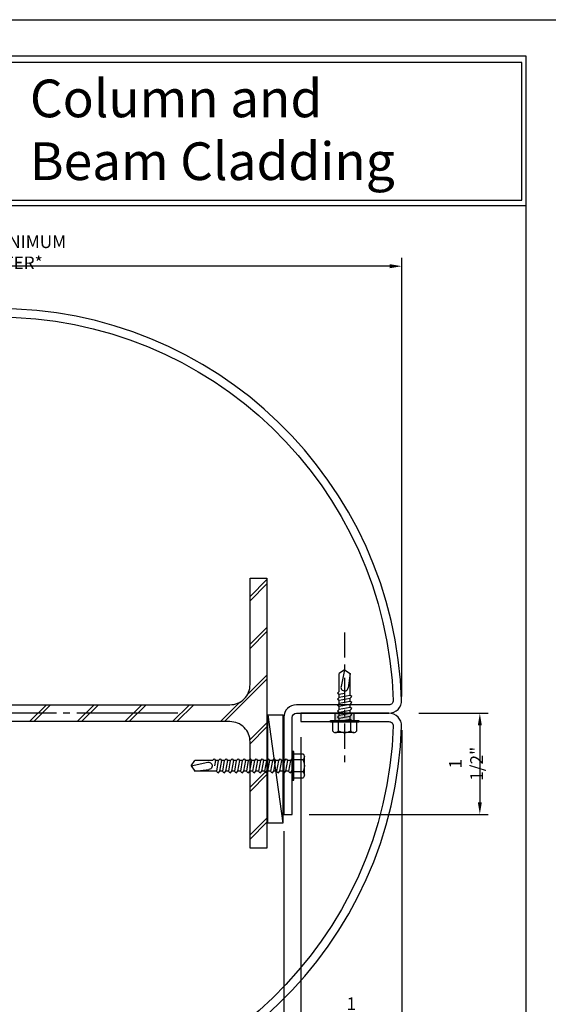
# Model space of a CAD drawing. Extents: x -2 to 151, y 142 to 186.
# Drawn here: x 58 to 66, y 171 to 186 of the extents above; entities that cross this region are included whole.
import ezdxf

# ---------------------------------------------------------------- set-up
doc = ezdxf.new("R2010")
doc.units = 0
doc.header["$LTSCALE"] = 1.5
doc.header["$MEASUREMENT"] = 0
doc.header["$PDMODE"] = 35
doc.linetypes.add('CENTER', pattern=[1.1875, 1, -0.0625, 0.0625, -0.0625])
doc.linetypes.add('DOTDASH', pattern=[0.4375, 0.25, -0.0625, 0.0625, -0.0625])
doc.layers.get('0').update_dxf_attribs({"linetype": 'CONTINUOUS'})
doc.layers.get('DEFPOINTS').update_dxf_attribs({"linetype": 'CONTINUOUS'})
for name, color, linetype in [('BORDER', 255, 'CONTINUOUS'), ('CENTER', 225, 'CENTER'), ('DOTDASH', 225, 'DOTDASH'), ('HATCH', 72, 'CONTINUOUS'), ('L0', 42, 'CONTINUOUS'), ('L1', 41, 'CONTINUOUS'), ('L2', 1, 'CONTINUOUS'), ('M1', 6, 'CONTINUOUS'), ('M3', 181, 'CONTINUOUS'), ('TEXT', 7, 'CONTINUOUS'), ('TEXTDIM', 254, 'CONTINUOUS')]:
    doc.layers.add(name, color=color, linetype=linetype)
doc.styles.add('Arial', font='arial.ttf', dxfattribs={"height": 17.703593})
doc.styles.add('COMPRESS', font='ROMANS', dxfattribs={"width": 0.75})
doc.dimstyles.new('ARCHITECTURAL', dxfattribs={"dimscale": 2, "dimtxt": 0.09375, "dimasz": 0.09, "dimexe": 0.0625, "dimexo": 0.125, "dimgap": 0.03125, "dimtad": 1, "dimdec": 5, "dimzin": 3, "dimdsep": 46, "dimlunit": 4, "dimtxsty": 'COMPRESS', "dimcen": 0.09, "dimclrd": 254, "dimclre": 254, "dimclrt": 7, "dimadec": 0, "dimazin": 0, "dimtm": 0.0625, "dimtfac": 1, "dimtdec": 5, "dimtofl": 0, "dimtmove": 0, "dimatfit": 3, "dimfxl": 1, "dimfrac": 2, "dimtolj": 1, "dimtzin": 0, "dimarcsym": 0})

# ---------------------------------------------------------------- blocks, each defined once
blk = doc.blocks.new('Omniplate 1500 Cover')
at = {"layer": 'BORDER', "color": 31}
blk.add_line((12.257, 14.431), (0.493, 14.431), dxfattribs=at)
blk.add_lwpolyline([(0.493, 0.623), (12.257, 0.623), (12.257, 16.093), (0.493, 16.093)], close=True, dxfattribs=at)
at = {"layer": 'BORDER', "color": 4}
blk.add_lwpolyline([(12.21, 16.023), (5.417, 16.023), (5.417, 14.494), (12.21, 14.494)], close=True, dxfattribs=at)
at = {"layer": 'DEFPOINTS'}
blk.add_lwpolyline([(0, 16.5), (12.75, 16.5), (12.75, 0), (0, 0)], close=True, dxfattribs=at)
at = {"layer": 'TEXT', "insert": (6.739, 15.834), "char_height": 0.41896, "width": 13.03109, "attachment_point": 1, "style": 'Arial'}
blk.add_mtext('{\\fSwis721 BT|b0|i0|c0|p34;Column and^JBeam Cladding}', dxfattribs=at)
blk = doc.blocks.new('A$C3B5740AC')
for p, q in [((0.076, 0.18), (0.346, 0.18)), ((0.121, 0.156), (0.121, 0.025)), ((0.301, 0.156), (0.301, 0.025))]:
    blk.add_line(p, q)
blk.add_lwpolyline([(0.391, 0.025), (0.391, 0.156, 0.533472), (0.301, 0.156, 0.266736), (0.121, 0.156, 0.533472), (0.031, 0.156), (0.031, 0.025)], format="xyb")
blk.add_lwpolyline([(0.422, 0), (0, 0), (0, 0.025), (0.422, 0.025)], close=True)
blk = doc.blocks.new('12hhtek3x_75')
for p, q in [((0.08, 0), (0.08, -0.034)), ((-0.08, -0.017), (-0.08, -0.062)), ((-0.08, -0.103), (-0.08, -0.151)), ((0.08, -0.074), (0.08, -0.123)), ((-0.08, -0.192), (-0.08, -0.24)), ((-0.08, -0.281), (-0.08, -0.329)), ((0.08, -0.163), (0.08, -0.212)), ((0.08, -0.252), (0.08, -0.301)), ((-0.08, -0.37), (-0.08, -0.694)), ((0.08, -0.39), (0, -0.404)), ((0.08, -0.341), (0.08, -0.39)), ((0.106, -0.406), (0.08, -0.39)), ((0.08, -0.43), (0.106, -0.406)), ((0.08, -0.43), (0.08, -0.694)), ((-0.08, -0.694), (-0.054, -0.485)), ((0, -0.75), (0.053, -0.503)), ((0, -0.75), (-0.08, -0.694)), ((0, -0.75), (0.08, -0.694))]:
    blk.add_line(p, q)
blk.add_lwpolyline([(-0.103, 0), (-0.08, -0.014), (-0.002, 0)])
for points in [[(0.106, -0.05), (0.08, -0.034), (-0.08, -0.062), (-0.106, -0.087), (-0.08, -0.103), (0.08, -0.074)], [(0.106, -0.139), (0.08, -0.123), (-0.08, -0.151), (-0.106, -0.176), (-0.08, -0.192), (0.08, -0.163)], [(0.106, -0.228), (0.08, -0.212), (-0.08, -0.24), (-0.106, -0.265), (-0.08, -0.281), (0.08, -0.252)], [(0.106, -0.317), (0.08, -0.301), (-0.08, -0.329), (-0.106, -0.354), (-0.08, -0.37), (0.08, -0.341)]]:
    blk.add_lwpolyline(points, close=True)
blk.add_arc((0, -0.491), 0.0541, 347.931, 172.8173)
blk.add_blockref('A$C3B5740AC', (-0.211, 0))
blk = doc.blocks.new('*D38')
at = {"layer": 'DEFPOINTS', "color": 0, "transparency": 16777216}
for p in [(63.369, 175.664), (61.619, 174.164), (63.369, 170.334)]:
    blk.add_point(p, dxfattribs=at)
at = {"layer": 'TEXTDIM', "color": 254, "lineweight": -2, "transparency": 16777216}
for p, q in [((63.369, 175.414), (63.369, 170.209)), ((61.619, 173.914), (61.619, 170.209)), ((61.799, 170.334), (63.189, 170.334))]:
    blk.add_line(p, q, dxfattribs=at)
at = {"layer": 'TEXTDIM', "color": 254, "transparency": 16777216}
for points in [[(61.799, 170.364), (61.799, 170.304), (61.619, 170.334)], [(63.189, 170.364), (63.189, 170.304), (63.369, 170.334)]]:
    blk.add_solid(points, dxfattribs=at)
at = {"layer": 'TEXTDIM', "color": 7, "transparency": 16777216, "insert": (62.494, 170.54), "char_height": 0.1875, "attachment_point": 5, "style": 'COMPRESS'}
blk.add_mtext('\\A1;1 3/4"', dxfattribs=at)
blk = doc.blocks.new('*D39')
at = {"layer": 'DEFPOINTS', "color": 0, "transparency": 16777216}
for p in [(63.369, 175.664), (61.869, 175.557), (63.369, 170.995)]:
    blk.add_point(p, dxfattribs=at)
at = {"layer": 'TEXTDIM', "color": 254, "lineweight": -2, "transparency": 16777216}
for p, q in [((63.369, 175.414), (63.369, 170.87)), ((61.869, 175.307), (61.869, 170.87)), ((62.049, 170.995), (63.189, 170.995))]:
    blk.add_line(p, q, dxfattribs=at)
at = {"layer": 'TEXTDIM', "color": 254, "transparency": 16777216}
for points in [[(62.049, 171.025), (62.049, 170.965), (61.869, 170.995)], [(63.189, 171.025), (63.189, 170.965), (63.369, 170.995)]]:
    blk.add_solid(points, dxfattribs=at)
at = {"layer": 'TEXTDIM', "color": 7, "transparency": 16777216, "insert": (62.619, 171.2), "char_height": 0.1875, "attachment_point": 5, "style": 'COMPRESS'}
blk.add_mtext('\\A1;1 1/2"', dxfattribs=at)
blk = doc.blocks.new('*D40')
at = {"layer": 'DEFPOINTS', "color": 0, "transparency": 16777216}
for p in [(51.369, 182.293), (51.369, 175.664), (63.369, 175.664)]:
    blk.add_point(p, dxfattribs=at)
at = {"layer": 'TEXTDIM', "color": 254, "lineweight": -2, "transparency": 16777216}
for p, q in [((51.369, 175.914), (51.369, 182.418)), ((63.369, 175.914), (63.369, 182.418)), ((63.189, 182.293), (51.549, 182.293))]:
    blk.add_line(p, q, dxfattribs=at)
at = {"layer": 'TEXTDIM', "color": 254, "transparency": 16777216}
for points in [[(51.549, 182.323), (51.549, 182.263), (51.369, 182.293)], [(63.189, 182.323), (63.189, 182.263), (63.369, 182.293)]]:
    blk.add_solid(points, dxfattribs=at)
at = {"layer": 'TEXTDIM', "color": 7, "transparency": 16777216, "insert": (57.369, 182.499), "char_height": 0.1875, "attachment_point": 5, "style": 'COMPRESS'}
blk.add_mtext('\\A1;12 1/2" MINIMUM DIAMETER*', dxfattribs=at)
blk = doc.blocks.new('*D41')
at = {"layer": 'DEFPOINTS', "color": 0, "transparency": 16777216}
for p in [(63.369, 175.664), (61.744, 174.164), (64.525, 174.164)]:
    blk.add_point(p, dxfattribs=at)
at = {"layer": 'TEXTDIM', "color": 254, "lineweight": -2, "transparency": 16777216}
for p, q in [((63.619, 175.664), (64.65, 175.664)), ((64.525, 175.484), (64.525, 174.344)), ((61.994, 174.164), (64.65, 174.164))]:
    blk.add_line(p, q, dxfattribs=at)
at = {"layer": 'TEXTDIM', "color": 254, "transparency": 16777216}
for points in [[(64.495, 175.484), (64.555, 175.484), (64.525, 175.664)], [(64.495, 174.344), (64.555, 174.344), (64.525, 174.164)]]:
    blk.add_solid(points, dxfattribs=at)
at = {"layer": 'TEXTDIM', "color": 7, "transparency": 16777216, "insert": (64.32, 174.914), "char_height": 0.1875, "attachment_point": 5, "rotation": 90, "style": 'COMPRESS'}
blk.add_mtext('\\A1;1 1/2"', dxfattribs=at)
blk = doc.blocks.new('W8x13')
blk.add_lwpolyline([(0.125, 3.45), (0.125, -3.45, 0.414214), (0.425, -3.75), (2, -3.75), (2, -4), (-2, -4), (-2, -3.75), (-0.425, -3.75, 0.414214), (-0.125, -3.45), (-0.125, 3.45, 0.414214), (-0.425, 3.75), (-2, 3.75), (-2, 4), (2, 4), (2, 3.75), (0.425, 3.75, 0.414214)], format="xyb", close=True)
blk = doc.blocks.new('12HWHE')
for p, q in [((-0.135, 0.18), (0.135, 0.18)), ((-0.09, 0.156), (-0.09, 0.025)), ((0.09, 0.156), (0.09, 0.025))]:
    blk.add_line(p, q)
blk.add_lwpolyline([(0.18, 0.025), (0.18, 0.156, 0.533472), (0.09, 0.156, 0.266736), (-0.09, 0.156, 0.533472), (-0.18, 0.156), (-0.18, 0.025)], format="xyb")
blk.add_lwpolyline([(0.211, 0), (-0.211, 0), (-0.211, 0.025), (0.211, 0.025)], close=True)
blk = doc.blocks.new('12HHTEK3X1_5')
for p, q in [((-0.08, 0), (-0.08, -0.011)), ((-0.08, -0.052), (-0.08, -0.1)), ((-0.08, -0.141), (-0.08, -0.189)), ((0.08, -0.023), (0.08, -0.072)), ((0.08, -0.112), (0.08, -0.161)), ((-0.08, -0.23), (-0.08, -0.278)), ((0.08, -0.201), (0.08, -0.25)), ((0.08, -0.29), (0.08, -0.339)), ((-0.08, -0.319), (-0.08, -0.367)), ((-0.08, -0.408), (-0.08, -0.456)), ((0.08, -0.379), (0.08, -0.428)), ((-0.08, -0.497), (-0.08, -0.545)), ((0.08, -0.468), (0.08, -0.517)), ((0.08, -0.557), (0.08, -0.606)), ((-0.08, -0.586), (-0.08, -0.634)), ((-0.08, -0.675), (-0.08, -0.723)), ((0.08, -0.646), (0.08, -0.695)), ((-0.08, -0.764), (-0.08, -0.812)), ((-0.08, -0.853), (-0.08, -0.901)), ((0.08, -0.735), (0.08, -0.784)), ((0.08, -0.824), (0.08, -0.873)), ((-0.08, -0.942), (-0.08, -0.99)), ((0.08, -0.913), (0.08, -0.962)), ((0.08, -1.002), (0.08, -1.051)), ((-0.08, -1.031), (-0.08, -1.079)), ((-0.08, -1.12), (-0.08, -1.444)), ((0.08, -1.14), (0, -1.154)), ((0.08, -1.091), (0.08, -1.14)), ((0.106, -1.156), (0.08, -1.14)), ((0.08, -1.18), (0.106, -1.156)), ((-0.08, -1.444), (-0.054, -1.235)), ((0, -1.5), (0.053, -1.253)), ((0.08, -1.18), (0.08, -1.444)), ((0, -1.5), (-0.08, -1.444)), ((0, -1.5), (0.08, -1.444))]:
    blk.add_line(p, q)
blk.add_lwpolyline([(-0.017, 0), (-0.08, -0.011), (-0.106, -0.036), (-0.08, -0.052), (0.08, -0.023), (0.105, 0)])
for points in [[(0.106, -0.088), (0.08, -0.072), (-0.08, -0.1), (-0.106, -0.125), (-0.08, -0.141), (0.08, -0.112)], [(0.106, -0.177), (0.08, -0.161), (-0.08, -0.189), (-0.106, -0.214), (-0.08, -0.23), (0.08, -0.201)], [(0.106, -0.266), (0.08, -0.25), (-0.08, -0.278), (-0.106, -0.303), (-0.08, -0.319), (0.08, -0.29)], [(0.106, -0.355), (0.08, -0.339), (-0.08, -0.367), (-0.106, -0.392), (-0.08, -0.408), (0.08, -0.379)], [(0.106, -0.444), (0.08, -0.428), (-0.08, -0.456), (-0.106, -0.481), (-0.08, -0.497), (0.08, -0.468)], [(0.106, -0.533), (0.08, -0.517), (-0.08, -0.545), (-0.106, -0.57), (-0.08, -0.586), (0.08, -0.557)], [(0.106, -0.622), (0.08, -0.606), (-0.08, -0.634), (-0.106, -0.659), (-0.08, -0.675), (0.08, -0.646)], [(0.106, -0.711), (0.08, -0.695), (-0.08, -0.723), (-0.106, -0.748), (-0.08, -0.764), (0.08, -0.735)], [(0.106, -0.8), (0.08, -0.784), (-0.08, -0.812), (-0.106, -0.837), (-0.08, -0.853), (0.08, -0.824)], [(0.106, -0.889), (0.08, -0.873), (-0.08, -0.901), (-0.106, -0.926), (-0.08, -0.942), (0.08, -0.913)], [(0.106, -0.978), (0.08, -0.962), (-0.08, -0.99), (-0.106, -1.015), (-0.08, -1.031), (0.08, -1.002)], [(0.106, -1.067), (0.08, -1.051), (-0.08, -1.079), (-0.106, -1.104), (-0.08, -1.12), (0.08, -1.091)]]:
    blk.add_lwpolyline(points, close=True)
blk.add_arc((0, -1.241), 0.0541, 347.931, 172.8173)
blk.add_blockref('12HWHE', (0, 0))

msp = doc.modelspace()

# ---------------------------------------------------------------- hatches: boundary and pattern name
at = {"layer": 'HATCH'}
h = msp.add_hatch(dxfattribs=at)
h.set_pattern_fill('STEEL2', color=256, scale=2, style=0)
h.set_pattern_definition([(45, (40.8906, 88.51455), (-0.3535534, 0.3535534), []), (45, (40.8906, 88.57705), (-0.3535534, 0.3535534), [])])
edge = h.paths.add_edge_path()
edge.add_line((60.818732, 175.539408), (53.918732, 175.539408))
edge.add_arc((53.918732, 175.239408), 0.3, 90, 180)
edge.add_line((53.618732, 175.239408), (53.618732, 173.664408))
edge.add_line((53.618732, 173.664408), (53.368732, 173.664408))
edge.add_line((53.368732, 173.664408), (53.368732, 177.664408))
edge.add_line((53.368732, 177.664408), (53.618732, 177.664408))
edge.add_line((53.618732, 177.664408), (53.618732, 176.089408))
edge.add_arc((53.918732, 176.089408), 0.3, 180, 270)
edge.add_line((53.918732, 175.789408), (60.818732, 175.789408))
edge.add_arc((60.818732, 176.089408), 0.3, 270, 360)
edge.add_line((61.118732, 176.089408), (61.118732, 177.664408))
edge.add_line((61.118732, 177.664408), (61.368732, 177.664408))
edge.add_line((61.368732, 177.664408), (61.368732, 173.664408))
edge.add_line((61.368732, 173.664408), (61.118732, 173.664408))
edge.add_line((61.118732, 173.664408), (61.118732, 175.239408))
edge.add_arc((60.818732, 175.239408), 0.3, 0, 90)
at = {"layer": 'TEXTDIM'}
h = msp.add_hatch(color=256, dxfattribs=at)
h.paths.add_polyline_path([(62.520517, 175.664408), (62.379892, 175.664408), (62.379892, 175.557265), (62.520517, 175.557265)])
h.paths.add_polyline_path([(62.661142, 175.664408), (62.520517, 175.664408), (62.520517, 175.557265), (62.661142, 175.557265)])

# ---------------------------------------------------------------- linework, layer by layer
at = {"layer": 'CENTER'}
msp.add_line((60.047702, 175.664408), (54.689762, 175.664408), dxfattribs=at)
at = {"layer": 'DOTDASH'}
msp.add_line((62.520517, 176.862929), (62.520517, 174.890282), dxfattribs=at)
at = {"layer": 'L2'}
msp.add_line((61.38098, 175.637485), (61.605685, 174.034531), dxfattribs=at)
msp.add_lwpolyline([(61.605685, 174.034531), (61.38098, 174.034531), (61.38098, 175.637485), (61.605685, 175.637485)], close=True, dxfattribs=at)
at = {"layer": 'M1'}
msp.add_lwpolyline([(51.495957, 175.826105, -0.970543077), (63.240674, 175.853924, -0.423695254), (63.178207, 175.789408), (61.806232, 175.789408, 0.414213562), (61.618732, 175.601908), (61.618732, 174.164408), (61.743732, 174.164408), (61.743732, 175.601908, -0.414213562), (61.806232, 175.664408), (63.178207, 175.664408, 0.423695254), (63.365609, 175.857956, 0.970543077), (51.371005, 175.829545, 0.422299037), (51.531658, 175.664408)], format="xyb", dxfattribs=at)
at = {"layer": 'M3'}
msp.add_lwpolyline([(63.178207, 175.539408, -0.423695254), (63.240674, 175.474892, -0.968245837), (51.496789, 175.474892, -0.423695254), (51.559257, 175.539408), (52.868732, 175.539408), (52.868732, 175.664408), (51.559257, 175.664408, 0.423695254), (51.371854, 175.470859, 0.968245837), (63.365609, 175.470859, 0.423695254), (63.178207, 175.664408), (61.868732, 175.664408), (61.868732, 175.539408)], format="xyb", close=True, dxfattribs=at)
at = {"layer": 'TEXTDIM'}
for p, q in [((62.379892, 175.557265), (62.379892, 175.664408)), ((62.661142, 175.557265), (62.661142, 175.664408))]:
    msp.add_line(p, q, dxfattribs=at)

# ---------------------------------------------------------------- block references
at = {"layer": 'L0', "rotation": 180}
msp.add_blockref('12hhtek3x_75', (62.520517, 175.557265), dxfattribs=at)
at = {"layer": 'L0', "xscale": -1, "rotation": 270}
msp.add_blockref('12HHTEK3X1_5', (61.743732, 174.883158), dxfattribs=at)
at = {"layer": 'L1', "rotation": 270}
msp.add_blockref('W8x13', (57.368732, 175.664408), dxfattribs=at)
at = {"layer": 'TEXT', "xscale": 1.333333333333334, "yscale": 1.333333333333334, "zscale": 1.333333333333334}
msp.add_blockref('Omniplate 1500 Cover', (48.868732, 163.948146), dxfattribs=at)

# ---------------------------------------------------------------- dimensions: what is measured, and where the dimension line sits
at = {"layer": 'TEXTDIM'}
dim = msp.add_linear_dim(base=(51.368732, 182.293292), p1=(63.368732, 175.664408), p2=(51.368732, 175.664408), text='12 1/2" MINIMUM DIAMETER*', dimstyle='ARCHITECTURAL', dxfattribs=at)
dim.commit()
dim.dimension.update_dxf_attribs({"geometry": '*D40', "text_midpoint": (57.368732, 182.498649)})
for base, p1, picture, middle in [((63.368732, 170.334201), (61.618732, 174.164408), '*D38', (62.493732, 170.539558)), ((63.368732, 170.994885), (61.868732, 175.557265), '*D39', (62.618732, 171.200242))]:
    dim = msp.add_linear_dim(base=base, p1=p1, p2=(63.368732, 175.664408), dimstyle='ARCHITECTURAL', dxfattribs=at)
    dim.commit()
    dim.dimension.update_dxf_attribs({"geometry": picture, "text_midpoint": middle})
dim = msp.add_linear_dim(base=(64.525131, 174.164408), p1=(63.368732, 175.664408), p2=(61.743732, 174.164408), angle=90, dimstyle='ARCHITECTURAL', dxfattribs=at)
dim.commit()
dim.dimension.update_dxf_attribs({"geometry": '*D41', "text_midpoint": (64.319774, 174.914408)})

doc.saveas('drawing.dxf')
